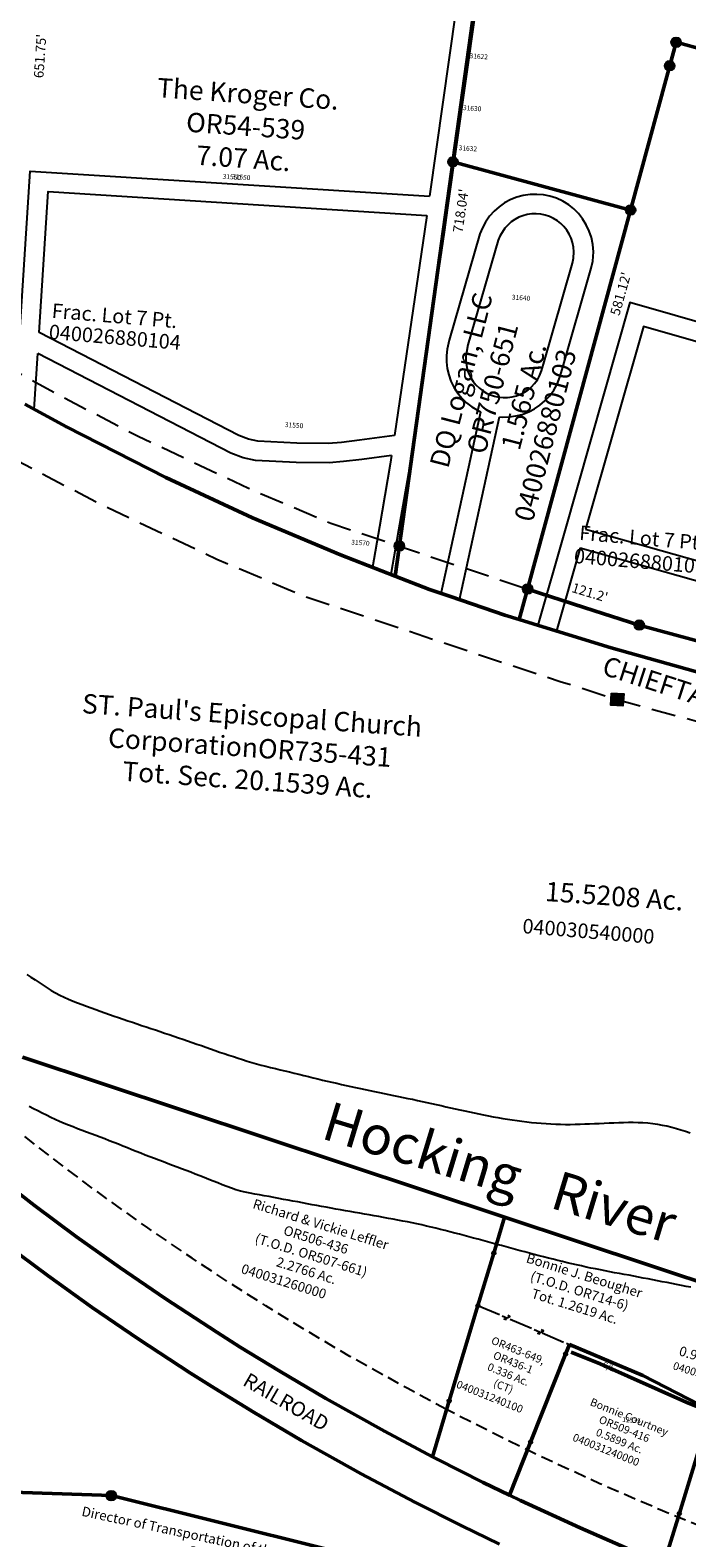
# Model space of a CAD drawing. Units: feet. Extents: x 0 to 2007995, y 0 to 569268.
# Drawn here: x 1986921 to 1987598, y 561664 to 563219 of the extents above; entities that cross this region are included whole.
import ezdxf

# ---------------------------------------------------------------- set-up
doc = ezdxf.new("R2010")
doc.units = ezdxf.units.FT
doc.header["$MEASUREMENT"] = 0
doc.linetypes.add('ACAD_ISO08W100', pattern=[36, 24, -3, 6, -3])
doc.linetypes.add('DASHED2', pattern=[0.375, 0.25, -0.125])
doc.layers.add('ADDRESS', color=6, linetype='CONTINUOUS', plot=False)
doc.layers.add('ROAD PRIVATE', color=30, linetype='CONTINUOUS', plot=False)
for name, color, linetype in [('DIMENSION', 7, 'CONTINUOUS'), ('LOT NUMBER', 80, 'CONTINUOUS'), ('MONUMENT IRON PIN', 7, 'CONTINUOUS'), ('MONUMENT STONE', 7, 'CONTINUOUS'), ('OWNER', 7, 'CONTINUOUS'), ('PARCEL NUMBER', 211, 'CONTINUOUS'), ('ROAD NAME and NUMBER', 4, 'CONTINUOUS'), ('TIE-IN', 7, 'CONTINUOUS'), ('TRACT LINE', 5, 'ACAD_ISO08W100'), ('WATER STREAM & RIVER', 4, 'CONTINUOUS')]:
    doc.layers.add(name, color=color, linetype=linetype)
doc.layers.add('MONUMENT IRON PIN HATCH', color=7, linetype='CONTINUOUS', true_color=0xffffff)
doc.layers.add('MONUMENT STONE HATCH', color=7, linetype='CONTINUOUS', true_color=0xffffff)
for name, color, linetype, lineweight in [('PROPERTY LINE', 1, 'CONTINUOUS', 50), ('RAILROAD', 3, 'CONTINUOUS', 50), ('ROAD', 7, 'CONTINUOUS', 50), ('STREET', 3, 'CONTINUOUS', 50)]:
    doc.layers.add(name, color=color, linetype=linetype, lineweight=lineweight)
doc.styles.get("Standard").update_dxf_attribs({"font": 'romans.shx', "height": 5})
doc.styles.add('Street Text', font='romant.shx')

# ---------------------------------------------------------------- blocks, each defined once
blk = doc.blocks.new('A$C76C71EF7')
at = {"layer": 'MONUMENT STONE HATCH', "ltscale": 400}
blk.add_hatch(color=256, dxfattribs=at).paths.add_polyline_path([(-18.6, 21.3), (21.3, 18.6), (18.6, -21.3), (-21.3, -18.6)])
at = {"layer": 'MONUMENT STONE', "ltscale": 400}
blk.add_lwpolyline([(-18.6, 21.3), (21.3, 18.6), (18.6, -21.3), (-21.3, -18.6)], close=True, dxfattribs=at)
blk.add_point((0, 0), dxfattribs=at)

msp = doc.modelspace()

# ---------------------------------------------------------------- hatches: boundary and pattern name
at = {"layer": 'MONUMENT IRON PIN HATCH', "ltscale": 0.5}
for points in [[(1987582.4, 563206.3, 1), (1987592.4, 563206.3, 1)], [(1987575.8, 563182.1, 1), (1987585.8, 563182.1, 1)], [(1987352.2, 563083, 1), (1987362.2, 563083, 1)], [(1987535.4, 563033.3, 1), (1987545.4, 563033.3, 1)], [(1987297, 562686.7, 1), (1987307, 562686.7, 1)], [(1987429.3, 562642.4, 1), (1987439.3, 562642.4, 1)], [(1987544.4, 562605.2, 1), (1987554.4, 562605.2, 1)], [(1987397.6, 561957.5, 1), (1987401.1, 561957.5, 1)], [(1987381.3, 561903.4, 1), (1987384.8, 561903.4, 1)], [(1987471.6, 561853.4, 1), (1987475.1, 561853.4, 1)], [(1987351.7, 561805, 1), (1987355.2, 561805, 1)], [(1987435.5, 561762.6, 1), (1987439, 561762.6, 1)], [(1987000, 561707.4, 1), (1987010, 561707.4, 1)], [(1987588.9, 561689.1, 1), (1987592.4, 561689.1, 1)]]:
    msp.add_hatch(color=256, dxfattribs=at).paths.add_polyline_path(points)

# ---------------------------------------------------------------- linework, layer by layer
at = {"layer": 'MONUMENT IRON PIN', "ltscale": 2}
for centre, radius in [((1987587.4, 563206.3), 5), ((1987580.8, 563182.1), 5), ((1987357.2, 563083), 5), ((1987540.4, 563033.3), 5), ((1987302, 562686.7), 5), ((1987434.3, 562642.4), 5), ((1987549.4, 562605.2), 5), ((1987399.4, 561957.5), 1.75), ((1987383.1, 561903.4), 1.75), ((1987473.4, 561853.4), 1.75), ((1987353.4, 561805), 1.75), ((1987437.3, 561762.6), 1.75), ((1987005, 561707.4), 5), ((1987590.7, 561689.1), 1.75)]:
    msp.add_circle(centre, radius, dxfattribs=at)
at = {"layer": 'PROPERTY LINE', "ltscale": 0.5}
for p, q in [((1987396.1, 563362.4), (1987297.7, 562655.7)), ((1987540.4, 563033.3), (1987587.4, 563206.3)), ((1987580.8, 563182.1), (1987587.4, 563206.3)), ((1987587.4, 563206.3), (1987656.1, 563187.6)), ((1987357.2, 563083), (1987540.4, 563033.3)), ((1987434.3, 562642.4), (1987540.4, 563033.3)), ((1987434.3, 562642.4), (1987425.7, 562610.9)), ((1987410.5, 561994.5), (1986913.6, 562159.7)), ((1987410.5, 561994.5), (1987399.4, 561957.5)), ((1987733.5, 561887.1), (1987410.5, 561994.5)), ((1987399.4, 561957.5), (1987383.1, 561903.4)), ((1987383.1, 561903.4), (1987353.4, 561805)), ((1987473.4, 561853.4), (1987477.3, 561863.3)), ((1987477.3, 561863.3), (1987553, 561831.2)), ((1987473.4, 561853.4), (1987437.3, 561762.6)), ((1987553, 561831.2), (1987623.1, 561795.3)), ((1987353.4, 561805), (1987336.1, 561747.5)), ((1987623.1, 561795.3), (1987590.7, 561689.1)), ((1987437.3, 561762.6), (1987415.5, 561707.9)), ((1987590.7, 561689.1), (1987574.8, 561637))]:
    msp.add_line(p, q, dxfattribs=at)
at = {"layer": 'PROPERTY LINE', "ltscale": 0.5, "flags": 128}
for points in [[(1986915.8, 562833.2), (1986959, 562809.6), (1987061.4, 562757.5), (1987150.6, 562716), (1987241.3, 562677.7), (1987283.7, 562661.2)], [(1987283.7, 562661.2), (1987297.7, 562655.7)], [(1987297.7, 562655.7), (1987333, 562642), (1987354.7, 562634.6)], [(1987354.7, 562634.6), (1987410.7, 562615.5), (1987425.7, 562610.9)], [(1987425.7, 562610.9), (1987454.4, 562602.1)], [(1987454.4, 562602.1), (1987520.5, 562581.9), (1987772.8, 562511), (1987870.5, 562483.1)]]:
    msp.add_lwpolyline(points, dxfattribs=at)
at = {"layer": 'PROPERTY LINE', "ltscale": 0.5}
for points in [[(1987336.1, 561747.5), (1987286.7, 561773.8), (1987226.2, 561807.6), (1987178, 561836), (1987137.9, 561860.6), (1987113.9, 561875.8), (1987060.7, 561910.5), (1987014, 561942.5), (1986969.3, 561974.4), (1986925.7, 562006.7), (1986869.3, 562050.5), (1986846.7, 562068.8)], [(1987415.5, 561707.9), (1987388.5, 561720.9), (1987340.9, 561745), (1987336.1, 561747.5)], [(1987574.8, 561637), (1987549.7, 561647.4), (1987488.4, 561674), (1987426.8, 561702.4), (1987415.5, 561707.9)]]:
    msp.add_lwpolyline(points, dxfattribs=at)
at = {"layer": 'RAILROAD', "ltscale": 0.5}
msp.add_lwpolyline([(1987405.4, 561657.2), (1987366.3, 561676.1), (1987318, 561700.6), (1987262.7, 561729.9), (1987201.3, 561764.3), (1987152.3, 561793.2), (1987111.5, 561818.2), (1987086.8, 561833.7), (1987032.9, 561869), (1986985.3, 561901.5), (1986939.9, 561933.9), (1986895.5, 561966.9), (1986838.3, 562011.3), (1986802.6, 562040.1), (1986776, 562062.3), (1986601.6, 562211), (1986455.1, 562336), (1986358, 562418.9), (1986241.8, 562518), (1986016.7, 562726.9)], dxfattribs=at)
at = {"layer": 'RAILROAD', "linetype": 'DASHED2', "lineweight": -3, "ltscale": 50, "flags": 128}
for points in [[(1987350.8, 561796.3), (1987310.6, 561817.7), (1987251.1, 561851), (1987203.8, 561878.9), (1987164.3, 561903.1), (1987140.9, 561917.8), (1987088.5, 561952.1), (1987042.6, 561983.5), (1986998.7, 562014.8), (1986955.9, 562046.6), (1986900.4, 562089.7), (1986876.4, 562109.1)], [(1987719.5, 561634.5), (1987624.3, 561671), (1987598.3, 561681.4), (1987569.1, 561693.5), (1987508.8, 561719.6), (1987448.2, 561747.6), (1987410.7, 561765.8), (1987363.9, 561789.4), (1987350.8, 561796.3)]]:
    msp.add_lwpolyline(points, dxfattribs=at)
at = {"layer": 'ROAD', "ltscale": 30, "flags": 128}
msp.add_lwpolyline([(1987479.2, 561855.4), (1987509.1, 561843.3), (1987597.6, 561803.7), (1987681.2, 561770.1), (1987765.5, 561735.7), (1987772.3, 561732.3), (1987778.1, 561728.7), (1987784, 561724.1), (1987790.1, 561718.5), (1987794.8, 561712.9), (1987799.6, 561705.8), (1987803.3, 561699), (1987806.1, 561692.2), (1987808.3, 561684.5), (1987809.8, 561676.6), (1987810.3, 561668.4), (1987810.1, 561659.3), (1987809.5, 561642.3), (1987808.9, 561630.9), (1987807, 561580.4), (1987805.1, 561532.7)], dxfattribs=at)
at = {"layer": 'ROAD PRIVATE'}
for points in [[(1987360.3, 563239.1), (1987333.2, 563047.5)], [(1987380.1, 563236.3), (1987351.7, 563035.6)], [(1986910.3, 562901.8), (1986921.5, 563073.5), (1987333.2, 563047.5)], [(1986930.7, 562907), (1986940.1, 563052.3), (1987330.4, 563027.7)], [(1987405.2, 562820.1), (1987408.2, 562819.8), (1987415.1, 562820), (1987422, 562821), (1987428.7, 562822.5), (1987435.4, 562825.2), (1987441.2, 562828.3), (1987446.8, 562831.9), (1987452, 562836.4), (1987456.7, 562841.4), (1987461.2, 562847.4), (1987464.7, 562853.8), (1987467.6, 562860.9), (1987469.8, 562868.9), (1987499.9, 562973.5), (1987501.4, 562980.7), (1987502.1, 562990.2), (1987501.5, 562997.9), (1987500, 563004.9), (1987497.8, 563011.6), (1987494.8, 563018.1), (1987491, 563024.1), (1987486.6, 563029.7), (1987481.8, 563034.4), (1987476.7, 563038.5), (1987470.6, 563042.3), (1987463.9, 563045.4), (1987457.3, 563047.5), (1987450.6, 563048.9), (1987443.7, 563049.4), (1987436.9, 563049.4), (1987429.7, 563048.2), (1987423.2, 563046.5), (1987416.8, 563044.1), (1987410.5, 563040.6), (1987404.9, 563036.7), (1987399.9, 563032.2), (1987395.1, 563027.1), (1987390.9, 563020.8), (1987387.6, 563015), (1987385.1, 563008.6), (1987353.3, 562899), (1987351.4, 562889.7), (1987350.6, 562883.3), (1987350.6, 562876.6), (1987351.3, 562869.9), (1987352.9, 562863.3), (1987355.1, 562856.8), (1987358.2, 562850.5), (1987361.9, 562844.6), (1987366.3, 562839.3), (1987371.4, 562834.3), (1987376.7, 562830.2), (1987382.5, 562826.8), (1987385.9, 562825.2)], [(1987330.4, 563027.7), (1987328.4, 563013.5), (1987297.1, 562800.6)], [(1987351.7, 563035.6), (1987348.2, 563010.6), (1987315.7, 562790.2)], [(1987950.8, 562820.1), (1987539.8, 562938.1), (1987471.9, 562700.1)], [(1987297.1, 562800.6), (1987261.1, 562795.9), (1987242.3, 562793.7), (1987228.7, 562792.5), (1987196.2, 562792.9), (1987156.1, 562795), (1987146.5, 562796.9), (1987136.6, 562800.7), (1986930.7, 562907)], [(1987936.1, 562803.5), (1987553.6, 562913.3), (1987493.9, 562704.3)], [(1986925.5, 562827.9), (1986929.3, 562885.3)], [(1987294, 562780), (1987263.5, 562776), (1987244.4, 562773.8), (1987229.5, 562772.5), (1987195.6, 562772.9), (1987153.7, 562775.1), (1987141, 562777.6), (1987128.4, 562782.4), (1986929.3, 562885.3)], [(1987345.2, 562637.8), (1987385.9, 562825.2)], [(1987364.2, 562631.3), (1987405.2, 562820.1)], [(1987294, 562780), (1987292.7, 562771.1), (1987281.5, 562706.6), (1987274.2, 562664.9)], [(1987315.7, 562790.2), (1987312.5, 562767.9), (1987301.2, 562703.2), (1987293.2, 562657.5)], [(1987493.9, 562704.3), (1987886.3, 562593.3)], [(1987471.9, 562700.1), (1987444.8, 562605)], [(1987488.4, 562685), (1987463.9, 562599.2)], [(1987488.4, 562685), (1987881.7, 562573.8)]]:
    msp.add_lwpolyline(points, dxfattribs=at)
msp.add_lwpolyline([(1987400.1, 562841.3), (1987404.7, 562840.3), (1987409, 562839.8), (1987413.4, 562839.9), (1987418.2, 562840.6), (1987422.7, 562841.7), (1987426.9, 562843.3), (1987431.1, 562845.6), (1987434.8, 562847.9), (1987438.1, 562850.8), (1987441.4, 562854.3), (1987444.3, 562858.2), (1987446.6, 562862.4), (1987448.6, 562867.3), (1987450.5, 562874.2), (1987480.5, 562978.4), (1987481.5, 562983.5), (1987482, 562990.2), (1987481.7, 562995.1), (1987480.7, 562999.7), (1987479.2, 563004.2), (1987477.2, 563008.5), (1987474.6, 563012.6), (1987471.7, 563016.3), (1987468.5, 563019.4), (1987465, 563022.2), (1987461.1, 563024.7), (1987456.7, 563026.7), (1987452.2, 563028.1), (1987447.8, 563029.1), (1987443.1, 563029.4), (1987438.5, 563029.4), (1987433.9, 563028.6), (1987429.3, 563027.4), (1987425.2, 563025.9), (1987421.1, 563023.6), (1987417.3, 563021), (1987413.9, 563017.8), (1987410.8, 563014.5), (1987407.9, 563010.3), (1987405.7, 563006.4), (1987404, 563002.1), (1987372.7, 562894.2), (1987371.2, 562886.5), (1987370.6, 562882.1), (1987370.6, 562877.7), (1987371.1, 562873.2), (1987372.1, 562868.8), (1987373.6, 562864.5), (1987375.6, 562860.3), (1987378.2, 562856.4), (1987381, 562852.9), (1987384.6, 562849.5), (1987388, 562846.8), (1987391.8, 562844.5), (1987395.9, 562842.6)], close=True, dxfattribs=at)
at = {"layer": 'STREET', "ltscale": 0.5}
for p, q in [((1987005.1, 561707.4), (1986593.5, 561721.8)), ((1987585.1, 561563.3), (1987005.1, 561707.4))]:
    msp.add_line(p, q, dxfattribs=at)
at = {"layer": 'STREET', "linetype": 'DASHED2', "lineweight": -3, "ltscale": 100, "flags": 128}
for points in [[(1985657.4, 564040.2), (1985721.1, 563987.2), (1985749.4, 563963), (1985774.3, 563940.5), (1985819.5, 563895.9), (1985902.4, 563975.7), (1985990.3, 563874.5), (1986053.9, 563793.1), (1986046, 563787), (1986120.1, 563692.2), (1986037.4, 563627.5), (1986090.2, 563560.3), (1986121.7, 563521.7), (1986153.2, 563484.5), (1986209.4, 563421.2), (1986274.3, 563352.6), (1986351.4, 563276.7), (1986425.7, 563208.8), (1986526.1, 563124.3), (1986575.1, 563085.9), (1986619.6, 563052.5), (1986701.6, 562994.4), (1986770.8, 562948.6), (1986877.2, 562883.8), (1986946.6, 562844.9), (1987032.8, 562800), (1987146.6, 562746.3), (1987231.4, 562710.3), (1987434.3, 562642.4)], [(1985676.8, 563919.8), (1985696.6, 563902.9), (1985719.3, 563882.3), (1985818.9, 563784.3), (1985929.5, 563635.3), (1986027.8, 563510.3), (1986060.2, 563470.5), (1986092.7, 563432.1), (1986150.4, 563367.1), (1986217.1, 563296.6), (1986296.3, 563218.6), (1986372.9, 563148.6), (1986475.7, 563062.2), (1986526.4, 563022.4), (1986572.5, 562987.8), (1986656.4, 562928.3), (1986727.9, 562881.1), (1986836.8, 562814.7), (1986908.5, 562774.5), (1986997.3, 562728.3), (1987113.9, 562673.3), (1987203.1, 562635.4), (1987409.1, 562566.5), (1987467.9, 562547.2), (1987526.7, 562528.5), (1987983.6, 562402.9)]]:
    msp.add_lwpolyline(points, dxfattribs=at)
at = {"layer": 'STREET', "ltscale": 0.5, "flags": 128}
msp.add_lwpolyline([(1988328.9, 562403.5), (1988009.6, 562490.6), (1988007, 562480.9), (1987549.4, 562605.2), (1987492.6, 562623.4), (1987434.3, 562642.4)], dxfattribs=at)
at = {"layer": 'TIE-IN', "ltscale": 3}
for points in [[(1987412.5, 561888.5), (1987410.1, 561889.4), (1987416, 561892.1), (1987413.7, 561893)], [(1987447.1, 561873.8), (1987444.7, 561874.7), (1987450.6, 561877.4), (1987448.3, 561878.3)]]:
    msp.add_lwpolyline(points, dxfattribs=at)
at = {"layer": 'TRACT LINE'}
msp.add_line((1987383.1, 561903.4), (1987477.3, 561863.3), dxfattribs=at)
at = {"layer": 'WATER STREAM & RIVER', "ltscale": 400}
for points in [[(1986918, 562244.7), (1986922.2, 562242), (1986926.4, 562239.3), (1986930.6, 562236.5), (1986934.7, 562233.8), (1986938.9, 562231.1), (1986943.2, 562228.4), (1986947.5, 562225.9), (1986952, 562223.6), (1986956.5, 562221.4), (1986961, 562219.4), (1986965.6, 562217.5), (1986970.3, 562215.6), (1986975, 562213.9), (1986979.6, 562212.1), (1986984.3, 562210.4), (1986989, 562208.7), (1986993.7, 562207), (1986998.5, 562205.3), (1987003.2, 562203.7), (1987007.9, 562202), (1987012.6, 562200.4), (1987017.4, 562198.8), (1987022.1, 562197.2), (1987026.8, 562195.6), (1987031.6, 562194), (1987036.3, 562192.4), (1987041, 562190.8), (1987045.8, 562189.2), (1987050.5, 562187.6), (1987055.3, 562186), (1987060, 562184.4), (1987064.7, 562182.8), (1987069.5, 562181.2), (1987074.2, 562179.6), (1987078.9, 562178), (1987083.7, 562176.4), (1987088.4, 562174.8), (1987093.1, 562173.1), (1987097.9, 562171.5), (1987102.6, 562169.9), (1987107.3, 562168.2), (1987112, 562166.6), (1987116.7, 562164.9), (1987121.5, 562163.3), (1987126.2, 562161.7), (1987130.9, 562160.1), (1987135.7, 562158.5), (1987140.4, 562157), (1987145.2, 562155.5), (1987150, 562154.1), (1987154.8, 562152.7), (1987159.7, 562151.4), (1987164.5, 562150.2), (1987169.3, 562148.9), (1987174.2, 562147.8), (1987179.1, 562146.6), (1987183.9, 562145.4), (1987188.8, 562144.3), (1987193.6, 562143.1), (1987198.5, 562141.9), (1987203.4, 562140.7), (1987208.2, 562139.5), (1987213.1, 562138.3), (1987217.9, 562137.1), (1987222.8, 562136), (1987227.7, 562134.8), (1987232.5, 562133.7), (1987237.4, 562132.6), (1987242.3, 562131.5), (1987247.2, 562130.4), (1987252.1, 562129.4), (1987256.9, 562128.3), (1987261.8, 562127.3), (1987266.7, 562126.3), (1987271.6, 562125.2), (1987276.5, 562124.2), (1987281.4, 562123.2), (1987286.3, 562122.2), (1987291.2, 562121.2), (1987296.1, 562120.2), (1987301, 562119.1), (1987305.9, 562118.1), (1987310.8, 562117.1), (1987315.7, 562116.1), (1987320.6, 562115), (1987325.5, 562114), (1987330.3, 562112.9), (1987335.2, 562111.8), (1987340.1, 562110.7), (1987345, 562109.6), (1987349.9, 562108.5), (1987354.7, 562107.4), (1987359.6, 562106.3), (1987364.5, 562105.2), (1987369.4, 562104.2), (1987374.3, 562103.1), (1987379.2, 562102.1), (1987384, 562101), (1987388.9, 562100), (1987393.9, 562099.1), (1987398.8, 562098.1), (1987403.7, 562097.2), (1987408.6, 562096.4), (1987413.5, 562095.6), (1987418.5, 562094.8), (1987423.4, 562094.1), (1987428.4, 562093.4), (1987433.4, 562092.8), (1987438.3, 562092.3), (1987443.3, 562091.8), (1987448.3, 562091.4), (1987453.3, 562091), (1987458.3, 562090.7), (1987463.3, 562090.5), (1987468.3, 562090.4), (1987473.3, 562090.3), (1987478.3, 562090.3), (1987483.3, 562090.4), (1987488.3, 562090.5), (1987493.3, 562090.7), (1987498.2, 562090.8), (1987503.2, 562091), (1987508.2, 562091.3), (1987513.2, 562091.5), (1987518.2, 562091.7), (1987523.2, 562092), (1987528.2, 562092.2), (1987533.2, 562092.3), (1987538.2, 562092.4), (1987543.2, 562092.4), (1987548.2, 562092.3), (1987553.2, 562092.1), (1987558.2, 562091.8), (1987563.2, 562091.2), (1987568.1, 562090.5), (1987573, 562089.6), (1987577.9, 562088.6), (1987582.8, 562087.4), (1987587.6, 562086.1), (1987592.4, 562084.7), (1987597.2, 562083.2), (1987601.9, 562081.7)], [(1987602.6, 561922.2), (1987597.7, 561923.2), (1987592.8, 561924.1), (1987587.8, 561925.1), (1987582.9, 561926), (1987578, 561927), (1987573.1, 561928), (1987568.2, 561928.9), (1987563.3, 561929.9), (1987558.4, 561930.9), (1987553.5, 561931.8), (1987548.6, 561932.7), (1987543.7, 561933.7), (1987538.8, 561934.6), (1987533.8, 561935.5), (1987528.9, 561936.4), (1987524, 561937.3), (1987519.1, 561938.2), (1987514.2, 561939.2), (1987509.3, 561940.1), (1987504.4, 561941.1), (1987499.5, 561942.1), (1987494.6, 561943.1), (1987489.7, 561944.2), (1987484.8, 561945.3), (1987479.9, 561946.4), (1987475.1, 561947.5), (1987470.2, 561948.7), (1987465.4, 561949.9), (1987460.5, 561951.1), (1987455.7, 561952.3), (1987450.8, 561953.6), (1987446, 561954.8), (1987441.1, 561956.1), (1987436.3, 561957.4), (1987431.5, 561958.7), (1987426.6, 561960), (1987421.8, 561961.3), (1987417, 561962.6), (1987412.2, 561963.9), (1987407.3, 561965.2), (1987402.5, 561966.5), (1987397.7, 561967.8), (1987392.9, 561969.1), (1987388, 561970.4), (1987383.2, 561971.7), (1987378.4, 561973), (1987373.6, 561974.3), (1987368.7, 561975.6), (1987363.9, 561976.9), (1987359.1, 561978.2), (1987354.2, 561979.4), (1987349.4, 561980.7), (1987344.5, 561981.9), (1987339.7, 561983.1), (1987334.8, 561984.3), (1987329.9, 561985.4), (1987325.1, 561986.5), (1987320.2, 561987.6), (1987315.3, 561988.6), (1987310.4, 561989.6), (1987305.5, 561990.6), (1987300.6, 561991.5), (1987295.7, 561992.4), (1987290.7, 561993.3), (1987285.8, 561994.2), (1987280.9, 561995.1), (1987276, 561996), (1987271, 561996.8), (1987266.1, 561997.7), (1987261.2, 561998.6), (1987256.3, 561999.4), (1987251.3, 562000.3), (1987246.4, 562001.1), (1987241.5, 562002), (1987236.6, 562002.9), (1987231.7, 562003.8), (1987226.7, 562004.7), (1987221.8, 562005.6), (1987216.9, 562006.5), (1987212, 562007.4), (1987207.1, 562008.3), (1987202.2, 562009.2), (1987197.2, 562010.2), (1987192.3, 562011.1), (1987187.4, 562012), (1987182.5, 562012.9), (1987177.6, 562013.8), (1987172.7, 562014.8), (1987167.8, 562015.7), (1987162.8, 562016.6), (1987157.9, 562017.5), (1987153, 562018.4), (1987148.1, 562019.3), (1987143.2, 562020.2), (1987138.3, 562021.4), (1987133.5, 562022.8), (1987128.8, 562024.4), (1987124.1, 562026.2), (1987119.4, 562028), (1987114.8, 562029.8), (1987110.1, 562031.6), (1987105.5, 562033.4), (1987100.8, 562035.3), (1987096.2, 562037.1), (1987091.5, 562038.9), (1987086.9, 562040.8), (1987082.2, 562042.6), (1987077.5, 562044.4), (1987072.9, 562046.1), (1987068.2, 562047.9), (1987063.5, 562049.7), (1987058.8, 562051.5), (1987054.1, 562053.2), (1987049.5, 562055), (1987044.8, 562056.8), (1987040.1, 562058.6), (1987035.5, 562060.4), (1987030.8, 562062.3), (1987026.2, 562064.1), (1987021.6, 562066), (1987016.9, 562067.8), (1987012.3, 562069.7), (1987007.6, 562071.5), (1987003, 562073.4), (1986998.3, 562075.2), (1986993.6, 562077), (1986989, 562078.7), (1986984.3, 562080.5), (1986979.6, 562082.2), (1986974.9, 562084), (1986970.2, 562085.8), (1986965.6, 562087.6), (1986960.9, 562089.4), (1986956.3, 562091.3), (1986951.7, 562093.3), (1986947.1, 562095.3), (1986942.6, 562097.4), (1986938.1, 562099.6), (1986933.6, 562101.8), (1986929.2, 562104.1), (1986924.8, 562106.4), (1986920.4, 562108.8)]]:
    msp.add_lwpolyline(points, dxfattribs=at)

# ---------------------------------------------------------------- block references
at = {"layer": 'MONUMENT STONE', "ltscale": 10, "xscale": 0.3124999999844607, "yscale": 0.3124999999844607, "zscale": 0.3124999999844607}
msp.add_blockref('A$C76C71EF7', (1987526.7, 562528.5), dxfattribs=at)

# ---------------------------------------------------------------- texts
at = {"layer": 'ADDRESS'}
for s, p in [('31622', (1987374.3, 563190)), ('31630', (1987367.5, 563136.4)), ('31632', (1987363.1, 563095.1)), ('31550', (1987119.7, 563065.6)), ('31550', (1987129.4, 563065.4)), ('31640', (1987417.9, 562941)), ('31550', (1987183.9, 562809.5)), ('31570', (1987252.3, 562688.3)), ('12535', (1987531.8, 561783.4))]:
    msp.add_text(s, height=5, rotation=356, dxfattribs=at).set_placement(p)
at = {"layer": 'DIMENSION'}
for s, rotation, p in [("651.75'", 86.0752, (1986935, 563169.1)), ("718.04'", 81.5851, (1987367, 563009.3)), ("581.12'", 74.3192, (1987528.8, 562923.7)), ("121.2'", 343.2216, (1987478.9, 562639.5))]:
    msp.add_text(s, height=10, rotation=rotation, dxfattribs=at).set_placement(p)
at = {"layer": 'LOT NUMBER'}
for p in [(1986943.2, 562922.2), (1987487.1, 562693.1)]:
    msp.add_text('Frac. Lot 7 Pt.', height=15, rotation=355.2358, dxfattribs=at).set_placement(p)
at = {"layer": 'OWNER', "attachment_point": 5}
for s, insert, char_height, width, rotation in [('The Kroger Co.\\POR54-539\\P7.07 Ac.', (1987143.4, 563117.3), 20, 287.701, 356), ('DQ Logan, LLC\\POR750-651\\P1.565 Ac.', (1987400.5, 562848.9), 20, 429.92, 75.5488), ("ST. Paul's Episcopal Church Corporation\\POR735-431\\PTot. Sec. 20.1539 Ac.", (1987147.7, 562476.4), 20, 410.001, 356), ('15.5208 Ac.', (1987523.5, 562323.1), 20, 410.001, 356), ('Richard & Vickie Leffler\\POR506-436\\P(T.O.D. OR507-661)\\P2.2766 Ac.', (1987213.2, 561962.1), 10, 189.683, 342.6955), ('Bonnie J. Beougher\\P(T.O.D. OR714-6) \\PTot. 1.2619 Ac.', (1987487.4, 561917.3), 10, 149.349, 342.6956), ('OR463-649,\\POR436-1\\P0.9259 Ac. (CT)', (1987639.9, 561858), 10, 121.678, 342.6956), ('OR463-649,\\POR436-1\\P0.336 Ac.\\P(CT)', (1987416.5, 561837.6), 8, 110.211, 337.8595), ('Bonnie Courtney\\POR509-416\\P0.5899 Ac.', (1987533.6, 561775.2), 8, 110.211, 337.8595), ('Director of Transportation of the State of Ohio\\POR375-40\\P1.827 Ac.', (1987114.1, 561643.5), 10, 414.136, 347.9666)]:
    msp.add_mtext(s, dxfattribs=dict(at, insert=insert, char_height=char_height, width=width, rotation=rotation))
at = {"layer": 'PARCEL NUMBER'}
for s, height, rotation, p in [('040026880104', 15, 355.2358, (1986940.2, 562900.4)), ('040026880103', 20, 75.5488, (1987439.5, 562710.6)), ('040026880101', 15, 355.2358, (1987481.6, 562669.3)), ('040030540000', 15, 355.2449, (1987428.5, 562287.6)), ('040031260000', 10, 342.6955, (1987138.1, 561937.1)), ('040031270000', 8, 342.7046, (1987583.4, 561837.9)), ('040031240100', 8, 338.3585, (1987360, 561819.1)), ('040031240000', 8, 338.3585, (1987479.9, 561764.3))]:
    msp.add_text(s, height=height, rotation=rotation, dxfattribs=at).set_placement(p)
at = {"layer": 'RAILROAD'}
msp.add_text('RAILROAD', height=15, rotation=329.9852, dxfattribs=at).set_placement((1987139.5, 561821.9))
at = {"layer": 'ROAD', "ltscale": 0.5, "insert": (1987517.3, 561839.7), "char_height": 6, "width": 9.212, "attachment_point": 5, "rotation": 335.886}
msp.add_mtext('C/L', dxfattribs=at)
at = {"layer": 'ROAD NAME and NUMBER', "style": 'Street Text'}
msp.add_text('CHIEFTAIN', height=20, rotation=342.1273, dxfattribs=at).set_placement((1987509.7, 562554.7))
at = {"layer": 'WATER STREAM & RIVER', "insert": (1987405.7, 562040.8), "char_height": 40, "width": 415.867, "attachment_point": 5, "rotation": 343.1351}
msp.add_mtext('{\\fRomantic|b0|i1|c2|p2;Hocking   River}', dxfattribs=at)

doc.saveas('drawing.dxf')
